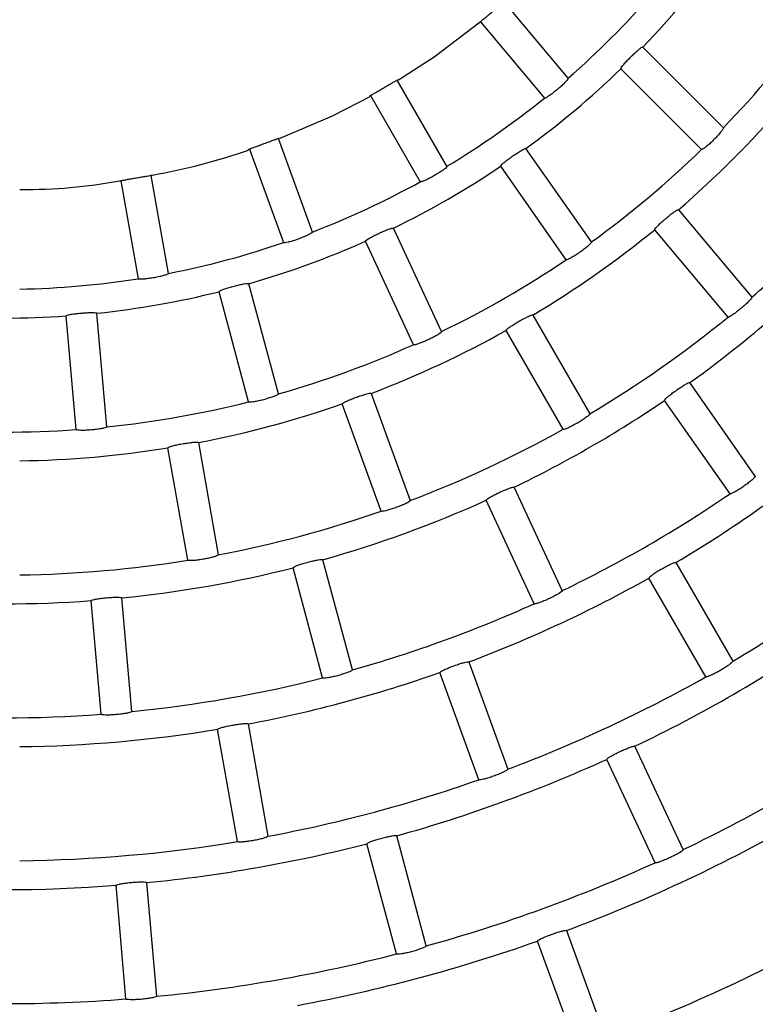
# Model space of a CAD drawing. Extents: x -4549 to -4538.9, y -9008.1 to -8993.1.
# Drawn here: x -4544.5 to -4544.4, y -9002 to -9001.9 of the extents above; entities that cross this region are included whole.
import ezdxf

# ---------------------------------------------------------------- set-up
doc = ezdxf.new("R2010")
doc.units = 0
doc.header["$MEASUREMENT"] = 0
doc.layers.add('DETAIL', color=5, linetype='CONTINUOUS')

msp = doc.modelspace()

# ---------------------------------------------------------------- linework, layer by layer
at = {"layer": 'DETAIL'}
for p, q in [((-4544.430894945538, -9001.916018530346), (-4544.435866092122, -9001.910094067074)), ((-4544.43770459739, -9001.91163675449), (-4544.432733450806, -9001.917561217762)), ((-4544.41882434932, -9001.919859036423), (-4544.425090168393, -9001.91359321735)), ((-4544.420521412766, -9001.92155609987), (-4544.426787231839, -9001.915290280796)), ((-4544.440301631367, -9001.922860487915), (-4544.444168542302, -9001.916162833191)), ((-4544.446246956265, -9001.917362853505), (-4544.442380104935, -9001.924060508229)), ((-4544.450753544247, -9001.927965089299), (-4544.453398619568, -9001.92069773338)), ((-4544.455653880513, -9001.921518548943), (-4544.453008805192, -9001.928785964466)), ((-4544.429081355011, -9001.928738697983), (-4544.434163902676, -9001.921480044342)), ((-4544.43104729501, -9001.930115267254), (-4544.436129842675, -9001.922856613613)), ((-4544.461933051026, -9001.931177183606), (-4544.463276003277, -9001.923560902096)), ((-4544.465639506257, -9001.923977657772), (-4544.464296554005, -9001.931593939282)), ((-4544.422318969643, -9001.926238938786), (-4544.416623328602, -9001.933026775338)), ((-4544.440724407113, -9001.935702368237), (-4544.444469307339, -9001.927671417214)), ((-4544.41846183387, -9001.934569462754), (-4544.424157474911, -9001.927781626202)), ((-4544.442899559414, -9001.936716660477), (-4544.446644459641, -9001.928685709454)), ((-4544.453399871266, -9001.940538450695), (-4544.455693279183, -9001.931979223706)), ((-4544.455718074715, -9001.941159650303), (-4544.458011542237, -9001.932600363709)), ((-4544.469113384163, -9001.943309172608), (-4544.469885681546, -9001.934481724717)), ((-4544.466722522652, -9001.94310001991), (-4544.467494820035, -9001.934272512413)), ((-4544.433630739129, -9001.934414848305), (-4544.429200266278, -9001.942088588692)), ((-4544.431278739846, -9001.943288609005), (-4544.435709212697, -9001.935614868618)), ((-4544.416346763051, -9001.94692556522), (-4544.421429072297, -9001.939667328812)), ((-4544.446190331852, -9001.940502270676), (-4544.443159733689, -9001.948828801133)), ((-4544.445414994633, -9001.9496496763), (-4544.448445592797, -9001.941323145844)), ((-4544.418312703049, -9001.948302134491), (-4544.423395012295, -9001.941043898083)), ((-4544.459616218483, -9001.94431631229), (-4544.458077584183, -9001.953042551495)), ((-4544.460441087163, -9001.953459307171), (-4544.461979781067, -9001.944733067967)), ((-4544.431341443932, -9001.955824300267), (-4544.43508610574, -9001.947793766476)), ((-4544.433516596234, -9001.956838592507), (-4544.437261258042, -9001.948808058716)), ((-4544.447653566277, -9001.961984023072), (-4544.449946854985, -9001.953425213314)), ((-4544.422529731667, -9001.95364229343), (-4544.418099497235, -9001.961315795399)), ((-4544.449971769726, -9001.962605163075), (-4544.452265058434, -9001.954046412922)), ((-4544.420177911198, -9001.962515756108), (-4544.424608205235, -9001.954842313744)), ((-4544.467178319371, -9001.96542672775), (-4544.467950616753, -9001.956599756695)), ((-4544.46478745786, -9001.96521757505), (-4544.465559755242, -9001.956390603997)), ((-4544.438596819317, -9001.961365326859), (-4544.435566340363, -9001.969691499688)), ((-4544.437821601307, -9001.970512374855), (-4544.440852080262, -9001.962186142422)), ((-4544.456585858738, -9001.975323661782), (-4544.458124433434, -9001.9665977206)), ((-4544.455760930455, -9001.966180964924), (-4544.454222296155, -9001.974906906105)), ((-4544.421958778775, -9001.97594551704), (-4544.425703321373, -9001.967915221669)), ((-4544.424133871472, -9001.97695980928), (-4544.427878473675, -9001.968929454304)), ((-4544.441907440102, -9001.983428820588), (-4544.444200669205, -9001.974870249249)), ((-4544.444225643551, -9001.98404996059), (-4544.446518872654, -9001.975491448857)), ((-4544.465243373787, -9001.987543567635), (-4544.466015611565, -9001.978716835)), ((-4544.462852512276, -9001.987334414936), (-4544.463624750054, -9001.978507682301)), ((-4544.431003545201, -9001.982227667786), (-4544.427973125851, -9001.990553721405)), ((-4544.430228386796, -9001.991374536969), (-4544.433258806145, -9001.98304848335))]:
    msp.add_line(p, q, dxfattribs=at)
at = {"layer": 'DETAIL', "flags": 128}
for points in [[(-4544.43773386327, -9001.911660298325), (-4544.441301380074, -9001.91437701843), (-4544.444056783593, -9001.91615639589)], [(-4544.437782560265, -9001.911699458577), (-4544.437772844708, -9001.911691590763), (-4544.437763069546, -9001.911683782555), (-4544.437753353989, -9001.911675974347), (-4544.437743578827, -9001.911668106533), (-4544.43773386327, -9001.911660298325), (-4544.437724088109, -9001.911652430512), (-4544.437714372551, -9001.911644622303), (-4544.43770459739, -9001.91163675449)], [(-4544.446308468258, -9001.917456373192), (-4544.449227128899, -9001.918952986218), (-4544.453287456906, -9001.920710727192)], [(-4544.463276003277, -9001.923560902096), (-4544.46326372472, -9001.923558458306), (-4544.463251446164, -9001.92355607412), (-4544.463239167607, -9001.92355363033), (-4544.463226948655, -9001.923551186539), (-4544.463214670098, -9001.923548742749), (-4544.463202391541, -9001.923546358563), (-4544.463190112984, -9001.923543914772), (-4544.463177894032, -9001.923541470982)], [(-4544.473500464833, -9001.924665435768), (-4544.473487947857, -9001.924665137745), (-4544.473475490487, -9001.924664899327), (-4544.473462973511, -9001.924664660908), (-4544.473450456536, -9001.924664362885), (-4544.47343793956, -9001.924664124466), (-4544.47342548219, -9001.924663826443), (-4544.473412965214, -9001.924663588024), (-4544.473400448239, -9001.924663290001)]]:
    msp.add_lwpolyline(points, dxfattribs=at)
at = {"layer": 'DETAIL'}
for centre, radius, start, end in [((-4544.474700462258, -9001.865679976727), 0.06897000000000003, 315.9969320874634, 324.0030679474969), ((-4544.474700462258, -9001.865679976727), 0.06673, 311.0304007463848, 318.9695992536152), ((-4544.474700462258, -9001.865679976727), 0.07783000000000063, 315.8834338779978, 324.1165660582061), ((-4544.474700462258, -9001.865679976727), 0.06897, 305.9969320946627, 314.0030679500196), ((-4544.474700462258, -9001.865679976727), 0.05899763480521565, 301.1654649662638, 301.262602153142), ((-4544.474700462258, -9001.865679976727), 0.05899763480521571, 298.7373977970463, 298.8345350188495), ((-4544.474700462258, -9001.865679976727), 0.06672999999999989, 301.0304007354295, 308.9695992398521), ((-4544.474700462258, -9001.865679976727), 0.08007000000000032, 310.8587174872965, 319.1412825127035), ((-4544.474700462258, -9001.865679976727), 0.05899763480521575, 291.1654649659165, 291.2626021817794), ((-4544.474700462258, -9001.865679976727), 0.05899763480521569, 288.7373978161312, 288.8345350299106), ((-4544.474700462258, -9001.865679976727), 0.0778300000000005, 305.8834338995736, 314.1165660857272), ((-4544.471742641625, -9001.875434123012), 0.04886380900126532, 280.0948326730392, 289.1283695606739), ((-4544.474700462258, -9001.865679976727), 0.0689699999999999, 295.9969320719542, 304.0030679085847), ((-4544.474700462258, -9001.865679976727), 0.08893000000000044, 310.7731589374934, 319.2268410625066), ((-4544.473197720089, -9001.882898030506), 0.04176641696239533, 269.6875510645291, 280.2880432178206), ((-4544.474700462258, -9001.865679976727), 0.05899763480521557, 278.7373978468981, 278.834535009294), ((-4544.474700462258, -9001.865679976727), 0.06672999999999984, 291.0304007730286, 298.9695992136894), ((-4544.474700462258, -9001.865679976727), 0.08007000000000032, 300.8587174690399, 309.1412824805285), ((-4544.474700462258, -9001.865679976727), 0.06672999999999996, 281.0304007299504, 288.9695992604321), ((-4544.474700462258, -9001.865679976727), 0.06896999999999996, 285.9969320683177, 294.0030679292767), ((-4544.474700462258, -9001.865679976727), 0.07783000000000043, 295.8834338863811, 304.1165660969134), ((-4544.474700462258, -9001.865679976727), 0.09117000000000047, 305.7541616708979, 314.245838287803), ((-4544.474700462258, -9001.865679976727), 0.06673000000000003, 271.0304007190596, 278.9695992280409), ((-4544.474700462258, -9001.865679976727), 0.06896999999999978, 275.9969320584636, 284.0030679217993), ((-4544.474700462258, -9001.865679976727), 0.06896999999999998, 265.9969320869837, 274.0030679130162), ((-4544.474700462258, -9001.865679976727), 0.08893000000000047, 300.7731588819817, 309.2268410616134), ((-4544.474700462258, -9001.865679976727), 0.08007000000000035, 290.8587174884638, 299.1412825099079), ((-4544.474700462258, -9001.865679976727), 0.07783000000000041, 285.8834338715395, 294.1165660952189), ((-4544.474700462258, -9001.865679976727), 0.07783000000000051, 275.8834338674459, 284.1165660800313), ((-4544.474700462258, -9001.865679976727), 0.08007000000000039, 280.8587175171788, 289.1412824882835), ((-4544.474700462258, -9001.865679976727), 0.0911700000000004, 295.7541616732246, 304.2458382806944), ((-4544.474700462258, -9001.865679976727), 0.07783000000000037, 265.8834338809438, 274.1165661190562), ((-4544.474700462258, -9001.865679976727), 0.08893000000000038, 290.7731589339944, 299.22684107904), ((-4544.474700462258, -9001.865679976727), 0.08007000000000042, 270.8587174936532, 279.1412825067962), ((-4544.474700462258, -9001.865679976727), 0.1022700000000006, 300.6723038112985, 309.3276961804125), ((-4544.474700462258, -9001.865679976727), 0.1000300000000004, 295.6873596437543, 304.3126403716092), ((-4544.474700462258, -9001.865679976727), 0.09117000000000056, 285.7541617071479, 294.2458383091877), ((-4544.474700462258, -9001.865679976727), 0.0889300000000003, 280.7731589134433, 289.226841111081), ((-4544.474700462258, -9001.865679976727), 0.1111300000000002, 300.6187012706821, 309.3812987317897), ((-4544.474700462258, -9001.865679976727), 0.08893000000000048, 270.7731589092766, 279.2268411000151), ((-4544.474700462258, -9001.865679976727), 0.09117000000000046, 275.7541617035632, 284.2458383094822), ((-4544.474700462258, -9001.865679976727), 0.1022700000000005, 290.672303817524, 299.3276961647443), ((-4544.474700462258, -9001.865679976727), 0.09117000000000035, 265.7541616818926, 274.2458383181075), ((-4544.474700462258, -9001.865679976727), 0.1000300000000005, 285.6873596675412, 294.3126403736937), ((-4544.474700462258, -9001.865679976727), 0.1133700000000003, 295.6064763426361, 304.393523718704), ((-4544.474700462258, -9001.865679976727), 0.1000300000000004, 275.6873596608917, 284.3126403656045), ((-4544.474700462258, -9001.865679976727), 0.1022700000000004, 280.6723038449054, 289.327696145836), ((-4544.474700462258, -9001.865679976727), 0.1111300000000005, 290.6187012646474, 299.3812987251436), ((-4544.474700462258, -9001.865679976727), 0.1000300000000003, 265.6873596393439, 274.3126403606561), ((-4544.474700462258, -9001.865679976727), 0.1022700000000005, 270.6723038103326, 279.3276961759662), ((-4544.474700462258, -9001.865679976727), 0.1222300000000006, 295.5625136241019, 304.4374863882863), ((-4544.474700462258, -9001.865679976727), 0.1133700000000005, 285.6064763170226, 294.3935236872366), ((-4544.474700462258, -9001.865679976727), 0.1111300000000004, 280.618701257346, 289.381298720714), ((-4544.474700462258, -9001.865679976727), 0.1244700000000005, 290.5523901633839, 299.4476098900184), ((-4544.474700462258, -9001.865679976727), 0.1111300000000005, 270.6187012540854, 279.381298738393), ((-4544.474700462258, -9001.865679976727), 0.1133700000000003, 275.6064763014456, 284.3935236799299), ((-4544.474700462258, -9001.865679976727), 0.1222300000000003, 285.5625136168911, 294.4374863898769), ((-4544.474700462258, -9001.865679976727), 0.1133700000000005, 265.6064763203258, 274.3935236796743), ((-4544.474700462258, -9001.865679976727), 0.1333300000000002, 290.5156818647214, 299.4843181434184), ((-4544.474700462258, -9001.865679976727), 0.1244700000000003, 280.5523901227294, 289.4476098985099), ((-4544.474700462258, -9001.865679976727), 0.1222300000000004, 275.5625136221156, 284.4374863839354), ((-4544.474700462258, -9001.865679976727), 0.1222300000000004, 265.5625135932629, 274.4374864067371)]:
    msp.add_arc(centre, radius, start, end, dxfattribs=at)
for points, knots in [([(-4544.43770459739, -9001.91163675449), (-4544.437695779109, -9001.911626656947), (-4544.43767813842, -9001.911606457135), (-4544.43752137201, -9001.911471753328), (-4544.43728841824, -9001.911275616094), (-4544.436996852465, -9001.911031454254), (-4544.436682738035, -9001.910768058915), (-4544.4363810942, -9001.91051439897), (-4544.436125171744, -9001.910299765086), (-4544.435944109607, -9001.910150193065), (-4544.435873999802, -9001.910095896417), (-4544.435867619266, -9001.91009442036), (-4544.435866092122, -9001.910094067074)], [0, 0, 0, 0, 0.1073083476909547, 0.2146669191822849, 0.3220212400894424, 0.4293899237436798, 0.5367579050208324, 0.6441319939171247, 0.751495565208882, 0.8588658141396682, 0.9662203494308762, 1, 1, 1, 1]), ([(-4544.426787231839, -9001.915290280796), (-4544.426787697446, -9001.915270971125), (-4544.426788628943, -9001.915232340145), (-4544.426665810921, -9001.915060715735), (-4544.426466832589, -9001.914826274267), (-4544.426206837855, -9001.914547008242), (-4544.42591863018, -9001.914256330727), (-4544.425633962311, -9001.913986020727), (-4544.425383648595, -9001.913766290356), (-4544.425195757613, -9001.913623266635), (-4544.425111449789, -9001.91358210963), (-4544.425094299974, -9001.913591060893), (-4544.425090168393, -9001.91359321735)], [0, 0, 0, 0, 0.1079635482204157, 0.2159921683466947, 0.3236930677766413, 0.4309232617797499, 0.5377760606901143, 0.6444897472335802, 0.7512841770228149, 0.8583613357428547, 0.9658776707079668, 1, 1, 1, 1]), ([(-4544.446246956265, -9001.917362853505), (-4544.446236540227, -9001.91735442856), (-4544.446215702536, -9001.917337574127), (-4544.44603782441, -9001.917232151405), (-4544.445774385719, -9001.917079478257), (-4544.445444852114, -9001.916889652362), (-4544.445089818752, -9001.916684727557), (-4544.444748667457, -9001.916487392386), (-4544.444459362366, -9001.916320354723), (-4544.444255160082, -9001.916204562767), (-4544.444176487172, -9001.916163217118), (-4544.444170076556, -9001.916162907333), (-4544.444168542302, -9001.916162833191)], [0, 0, 0, 0, 0.10730737815742, 0.2146726029245091, 0.3220212874296842, 0.4293819773993826, 0.5367616883946495, 0.6441242371266741, 0.7514980385059284, 0.858862979574137, 0.9662216447411249, 1, 1, 1, 1]), ([(-4544.430894945538, -9001.916018530346), (-4544.430895880683, -9001.916038225898), (-4544.430897751488, -9001.916077627871), (-4544.431031075871, -9001.91624353025), (-4544.431245590967, -9001.91646586219), (-4544.431526018209, -9001.916725937219), (-4544.431837874075, -9001.916990641706), (-4544.432146713582, -9001.917231204454), (-4544.43241901537, -9001.91742226708), (-4544.432623131109, -9001.917542998779), (-4544.432712995056, -9001.917574294277), (-4544.43272948912, -9001.917563750305), (-4544.432733450806, -9001.917561217762)], [0, 0, 0, 0, 0.1081290893092636, 0.2163178584083049, 0.3243212311861953, 0.4316741573407687, 0.5383157313007897, 0.6445719165523837, 0.7510272967293572, 0.8581180954137817, 0.9659215808636572, 1, 1, 1, 1]), ([(-4544.41882434932, -9001.919859036423), (-4544.418823585826, -9001.919878713883), (-4544.41882205838, -9001.919918080544), (-4544.418940804149, -9001.920094618596), (-4544.4191354406, -9001.9203343514), (-4544.419392422813, -9001.920617547185), (-4544.419679980709, -9001.920908507489), (-4544.419966599497, -9001.92117529617), (-4544.420220878408, -9001.921389766054), (-4544.42041331832, -9001.921528212935), (-4544.420499976196, -9001.921567314783), (-4544.420517261442, -9001.921558271708), (-4544.420521412766, -9001.92155609987)], [0, 0, 0, 0, 0.1081207335831584, 0.2163059823902821, 0.3242772024537326, 0.4316272327671589, 0.5382820292714402, 0.644583791812821, 0.7510584810760661, 0.8581498968005401, 0.9659324624972898, 1, 1, 1, 1]), ([(-4544.455653880513, -9001.921518548943), (-4544.455642139333, -9001.921512094179), (-4544.455618650725, -9001.921499181217), (-4544.455425236234, -9001.921426092278), (-4544.455139225786, -9001.921321600126), (-4544.454781773677, -9001.921191775737), (-4544.454396543268, -9001.921051677613), (-4544.454026332502, -9001.920916564597), (-4544.453712436517, -9001.920802382754), (-4544.453491169115, -9001.92072370208), (-4544.453406654525, -9001.92069676008), (-4544.453400171281, -9001.920697545416), (-4544.453398619568, -9001.92069773338)], [0, 0, 0, 0, 0.1073090122829827, 0.2146751207553166, 0.3220278471974078, 0.4293928890619897, 0.5367680226643973, 0.6441229909105339, 0.7514934210521186, 0.8588640003441105, 0.9662202228829484, 1, 1, 1, 1]), ([(-4544.436129842675, -9001.922856613613), (-4544.436126944331, -9001.92283751998), (-4544.436121146035, -9001.922799322114), (-4544.435970478698, -9001.922651628387), (-4544.435733725253, -9001.922455332671), (-4544.43542922849, -9001.922225460132), (-4544.435094949333, -9001.921989195695), (-4544.434767643068, -9001.921772433812), (-4544.43448299932, -9001.921599487134), (-4544.434273161702, -9001.921491314106), (-4544.434182927163, -9001.921465427633), (-4544.434167596025, -9001.921477206704), (-4544.434163902676, -9001.921480044342)], [0, 0, 0, 0, 0.107963724210838, 0.2159873703508701, 0.3237002889249191, 0.4309085114207935, 0.5377783011875956, 0.6444951040392866, 0.7512845138235457, 0.8583575358206375, 0.9658776148915956, 1, 1, 1, 1]), ([(-4544.440301631367, -9001.922860487915), (-4544.440305973554, -9001.922879756297), (-4544.440314660124, -9001.922918302811), (-4544.440474829183, -9001.92305841556), (-4544.44072460336, -9001.923240202525), (-4544.441046018112, -9001.923447518235), (-4544.44139900858, -9001.923654195196), (-4544.441744975374, -9001.923837379283), (-4544.442046310208, -9001.92397823572), (-4544.442268362917, -9001.924061681224), (-4544.44236223793, -9001.924076947733), (-4544.442376644567, -9001.924063692128), (-4544.442380104935, -9001.924060508229)], [0, 0, 0, 0, 0.1081327290511039, 0.2163201819170231, 0.3243152953041312, 0.4316797610861239, 0.5383121248814878, 0.6445681036560296, 0.7510228106488032, 0.8581207223190465, 0.9659216385058724, 1, 1, 1, 1]), ([(-4544.465639506257, -9001.923977657772), (-4544.46562681435, -9001.923973320598), (-4544.465601424543, -9001.9239646442), (-4544.465398310223, -9001.923926329451), (-4544.465098470647, -9001.92387304244), (-4544.464723934882, -9001.923807297537), (-4544.464320213095, -9001.92373622725), (-4544.463932131114, -9001.923667471903), (-4544.463603139488, -9001.923609479525), (-4544.463371669495, -9001.923570451336), (-4544.463283598199, -9001.923558495482), (-4544.463277469955, -9001.923560437348), (-4544.463276003277, -9001.923560902096)], [0, 0, 0, 0, 0.1073091505329237, 0.2146689792065822, 0.3220278424441291, 0.4293816215469469, 0.5367488310076513, 0.6441296463188311, 0.7514985537232005, 0.8588627511983847, 0.96622151980968, 1, 1, 1, 1]), ([(-4544.424157474911, -9001.927781626202), (-4544.424156293374, -9001.927762299065), (-4544.424153929606, -9001.92772363347), (-4544.424016845832, -9001.927562999119), (-4544.423798481411, -9001.927346398688), (-4544.423515320929, -9001.92709056214), (-4544.423202924923, -9001.926826054138), (-4544.422895620459, -9001.926581852827), (-4544.422626913367, -9001.926385130326), (-4544.422426936962, -9001.926259452293), (-4544.422339276289, -9001.926225965235), (-4544.422322910591, -9001.926236420986), (-4544.422318969643, -9001.926238938786)], [0, 0, 0, 0, 0.1079796226891755, 0.2160224742914848, 0.3237378104094881, 0.430972571916721, 0.5378142439897898, 0.6445160036811317, 0.7512818664413278, 0.8583575268184337, 0.9658917318196945, 1, 1, 1, 1]), ([(-4544.446644459641, -9001.928685709454), (-4544.446638282535, -9001.928667386925), (-4544.446625925015, -9001.928630732053), (-4544.44645185738, -9001.92851152073), (-4544.44618466439, -9001.928359260244), (-4544.445844848423, -9001.92818580146), (-4544.445474613735, -9001.92801121123), (-4544.445114676467, -9001.927854523554), (-4544.444804272908, -9001.927733665229), (-4544.44457888222, -9001.927663491319), (-4544.444485582242, -9001.927653675308), (-4544.444472466997, -9001.927667972748), (-4544.444469307339, -9001.927671417214)], [0, 0, 0, 0, 0.1079664283447997, 0.2159906631970847, 0.3236987869424678, 0.430915839551517, 0.5377728209765449, 0.6444890748398601, 0.7512889405534945, 0.8583572907997629, 0.9658761614671822, 1, 1, 1, 1]), ([(-4544.450753544247, -9001.927965089299), (-4544.450761144522, -9001.927983300113), (-4544.450776349414, -9001.928019732142), (-4544.450958467754, -9001.928129939346), (-4544.451236017522, -9001.928265593606), (-4544.451588514588, -9001.92841402194), (-4544.451972072088, -9001.928556147272), (-4544.452344584261, -9001.92867646338), (-4544.452665784161, -9001.928762967906), (-4544.452898901144, -9001.92880647248), (-4544.452994026244, -9001.928805295549), (-4544.453005942895, -9001.928789708394), (-4544.453008805192, -9001.928785964466)], [0, 0, 0, 0, 0.1081305308109106, 0.2163228333998363, 0.3243222865362715, 0.4316853727241623, 0.5383137657921488, 0.6445722425590728, 0.7510266709767159, 0.8581169726723, 0.9659206843686302, 1, 1, 1, 1]), ([(-4544.429081355011, -9001.928738697983), (-4544.429084009622, -9001.928758210513), (-4544.429089320439, -9001.928797247312), (-4544.429236902026, -9001.92895051009), (-4544.429470217209, -9001.929152799969), (-4544.429772437289, -9001.929387113702), (-4544.430106186931, -9001.9296236536), (-4544.430434774325, -9001.92983658564), (-4544.430722448886, -9001.930003745529), (-4544.430936070527, -9001.930106479429), (-4544.431028085375, -9001.9301302211), (-4544.431043574759, -9001.930118163304), (-4544.43104729501, -9001.930115267254)], [0, 0, 0, 0, 0.1081201967746026, 0.2163054521553351, 0.3242764966771957, 0.4316315776018265, 0.5382767551880111, 0.6445712738028065, 0.7510626730377572, 0.8581510386821061, 0.9659306207945024, 1, 1, 1, 1]), ([(-4544.461933051026, -9001.931177183606), (-4544.461943714326, -9001.9311937977), (-4544.461965046176, -9001.931227034062), (-4544.462163433042, -9001.931303967456), (-4544.462460350277, -9001.9313893324), (-4544.462833278308, -9001.931474251205), (-4544.463235698271, -9001.931547684359), (-4544.463623471364, -9001.931601506596), (-4544.463954813337, -9001.931630835126), (-4544.464191964712, -9001.931633226466), (-4544.464285466784, -9001.931615604042), (-4544.464294406679, -9001.931598135221), (-4544.464296554005, -9001.931593939282)], [0, 0, 0, 0, 0.1081306305720806, 0.2163144802040958, 0.3243139138732731, 0.4316700599734225, 0.5383157409709237, 0.6445762829320657, 0.7510275599327053, 0.8581212923901194, 0.965921319922364, 1, 1, 1, 1]), ([(-4544.458011542237, -9001.932600363709), (-4544.458002277252, -9001.932583416105), (-4544.457983741902, -9001.93254951105), (-4544.457791620944, -9001.932462232357), (-4544.457502037098, -9001.932358754742), (-4544.457137294312, -9001.932246835438), (-4544.456742336873, -9001.932139260874), (-4544.456360628991, -9001.932047476139), (-4544.456034017267, -9001.931982360496), (-4544.455799760003, -9001.93195242385), (-4544.455706200076, -9001.931958928155), (-4544.45569578769, -9001.931975283458), (-4544.455693279183, -9001.931979223706)], [0, 0, 0, 0, 0.1079640495646938, 0.2159908174375537, 0.3236976581808073, 0.4309081463657145, 0.5377724528892538, 0.6444965974604382, 0.751280477372515, 0.8583602459765997, 0.965876759704784, 1, 1, 1, 1]), ([(-4544.416623328602, -9001.933026775338), (-4544.416624297848, -9001.933046420894), (-4544.416626236898, -9001.933085723345), (-4544.416760112107, -9001.933250931403), (-4544.416975084791, -9001.933472510982), (-4544.417255948943, -9001.93373197122), (-4544.417567823945, -9001.933996713911), (-4544.417876507516, -9001.934237708763), (-4544.418148302703, -9001.934429559684), (-4544.418351909759, -9001.934550893146), (-4544.418441349974, -9001.934582562191), (-4544.418457866883, -9001.93457199964), (-4544.41846183387, -9001.934569462754)], [0, 0, 0, 0, 0.1081140205672697, 0.2162904322065104, 0.3242464700468441, 0.4315908372134065, 0.5382574427526123, 0.6445779728316563, 0.7510811693204507, 0.8581714811974902, 0.9659359968398294, 1, 1, 1, 1]), ([(-4544.469885681546, -9001.934481724717), (-4544.469873611421, -9001.93446663342), (-4544.469849464053, -9001.934436441921), (-4544.469645074057, -9001.934383893082), (-4544.469341979665, -9001.934332267378), (-4544.468963328967, -9001.934285362344), (-4544.46855569596, -9001.93424795313), (-4544.468163849955, -9001.934223925902), (-4544.467830897162, -9001.934216382564), (-4544.467594989579, -9001.934227712865), (-4544.467504005313, -9001.934250317221), (-4544.4674966033, -9001.934268203353), (-4544.467494820035, -9001.934272512413)], [0, 0, 0, 0, 0.1079658843518991, 0.2159954559650977, 0.3236908079477056, 0.4309078671284561, 0.5377767092299843, 0.6444945029103881, 0.7512811361644548, 0.8583625334676246, 0.9658772290713258, 1, 1, 1, 1]), ([(-4544.435709212697, -9001.935614868618), (-4544.435704669677, -9001.935596063217), (-4544.43569558087, -9001.935558440955), (-4544.435532752049, -9001.935423943452), (-4544.435280022943, -9001.935248652477), (-4544.434956811377, -9001.935045770462), (-4544.434603183346, -9001.934839597414), (-4544.434258154361, -9001.93465243025), (-4544.433959338958, -9001.934505421541), (-4544.433740664484, -9001.934416266002), (-4544.433648427002, -9001.934398621537), (-4544.433634171723, -9001.93441169926), (-4544.433630739129, -9001.934414848305)], [0, 0, 0, 0, 0.1079789985975657, 0.2160237825373053, 0.3237402561845792, 0.4309704510828095, 0.5378145668543236, 0.644521315634793, 0.7512841307199735, 0.8583568320358663, 0.9658930857855552, 1, 1, 1, 1]), ([(-4544.440724407113, -9001.935702368237), (-4544.440730416407, -9001.935721126398), (-4544.44074243864, -9001.935758654097), (-4544.440914443858, -9001.935883893979), (-4544.44117928039, -9001.936042712614), (-4544.441517640799, -9001.936220931137), (-4544.441887403877, -9001.936395927805), (-4544.442247983835, -9001.936548580466), (-4544.44256029564, -9001.936663176304), (-4544.442788479216, -9001.936727415145), (-4544.442883192034, -9001.936734611509), (-4544.442896389626, -9001.936720136964), (-4544.442899559414, -9001.936716660477)], [0, 0, 0, 0, 0.108120518297195, 0.2163066312341232, 0.3242799059356971, 0.4316309699260937, 0.5382904835067368, 0.6445831196724358, 0.7510659252988835, 0.8581523664504653, 0.9659311338413206, 1, 1, 1, 1]), ([(-4544.423395012295, -9001.941043898083), (-4544.423392141844, -9001.941024733484), (-4544.423386399257, -9001.94098639303), (-4544.423236031668, -9001.94083797969), (-4544.422999841107, -9001.940640904753), (-4544.422695561631, -9001.940410499368), (-4544.422361325227, -9001.940174213965), (-4544.422033833835, -9001.939957944029), (-4544.421748809741, -9001.939785672745), (-4544.421538509953, -9001.939678242232), (-4544.421448105314, -9001.939652610792), (-4544.421432765002, -9001.939664473284), (-4544.421429072297, -9001.939667328812)], [0, 0, 0, 0, 0.1079910621293681, 0.2160455122969289, 0.323770923088617, 0.4310068381035594, 0.5378528151199411, 0.6445203349815357, 0.751283260620408, 0.8583530138870638, 0.965902877006348, 1, 1, 1, 1]), ([(-4544.453399871266, -9001.940538450695), (-4544.453409043957, -9001.94055589563), (-4544.453427394222, -9001.940590794788), (-4544.453618461265, -9001.940684233634), (-4544.453906924257, -9001.940794625021), (-4544.454271048895, -9001.940911367219), (-4544.454665590934, -9001.94101947004), (-4544.455047196081, -9001.94110728374), (-4544.455374672412, -9001.941165897539), (-4544.455610501223, -9001.941189445452), (-4544.455705160033, -9001.941180156964), (-4544.455715573702, -9001.941163621554), (-4544.455718074715, -9001.941159650303)], [0, 0, 0, 0, 0.1081213851194419, 0.2163003585982629, 0.3242857887318352, 0.4316218165406538, 0.5382754384385072, 0.644587115412699, 0.7510629592164247, 0.8581491005560542, 0.9659321846749408, 1, 1, 1, 1]), ([(-4544.448445592797, -9001.941323145844), (-4544.448437863647, -9001.94130541934), (-4544.448422400649, -9001.941269955554), (-4544.448238708952, -9001.941165756307), (-4544.447959385667, -9001.94103700586), (-4544.447605809498, -9001.940893390662), (-4544.447221800295, -9001.940751650965), (-4544.446849496498, -9001.940627379136), (-4544.44652973397, -9001.940534359666), (-4544.446298849492, -9001.940484629953), (-4544.446205027467, -9001.940483263277), (-4544.446193183795, -9001.940498581956), (-4544.446190331852, -9001.940502270676)], [0, 0, 0, 0, 0.1079785453245265, 0.2160227145742527, 0.3237382533376978, 0.4309753229819777, 0.5378277565365146, 0.6445115147150138, 0.7512823282277892, 0.8583558017995349, 0.9658922464363331, 1, 1, 1, 1]), ([(-4544.429200266278, -9001.942088588692), (-4544.42920466046, -9001.942107784795), (-4544.429213450951, -9001.9421461863), (-4544.429373901001, -9001.942285585284), (-4544.429624126094, -9001.942466474791), (-4544.42994576167, -9001.942673209276), (-4544.430298892068, -9001.94287976677), (-4544.430644725855, -9001.943063582054), (-4544.430945756775, -9001.943205242087), (-4544.431167283004, -9001.943289481082), (-4544.431260969485, -9001.943305069186), (-4544.431275298482, -9001.943291796644), (-4544.431278739846, -9001.943288609005)], [0, 0, 0, 0, 0.1081160262832687, 0.2162844472759609, 0.3242442842540306, 0.4315816240937687, 0.5382450787734938, 0.6445846206857688, 0.7510835335705649, 0.8581741858936887, 0.9659379940418296, 1, 1, 1, 1]), ([(-4544.466722522652, -9001.94310001991), (-4544.466734596975, -9001.94311559715), (-4544.466758752114, -9001.943146760012), (-4544.466963145533, -9001.943205627029), (-4544.467266338829, -9001.943264198817), (-4544.467645227624, -9001.943315993447), (-4544.468052545077, -9001.943353931585), (-4544.46844359068, -9001.943374076764), (-4544.468776245531, -9001.9433749617), (-4544.469012654992, -9001.943357185864), (-4544.469104180944, -9001.943331692863), (-4544.469111601821, -9001.943313533995), (-4544.469113384163, -9001.943309172608)], [0, 0, 0, 0, 0.1081227728098993, 0.2163037006441548, 0.3242734181799765, 0.4316266684516449, 0.5382781213397372, 0.6445804798764407, 0.75105707927362, 0.8581497836835156, 0.9659304940238388, 1, 1, 1, 1]), ([(-4544.461979781067, -9001.944733067967), (-4544.461969091103, -9001.944716939779), (-4544.461947705007, -9001.944684674101), (-4544.461748708085, -9001.944614065533), (-4544.461451256286, -9001.944535681545), (-4544.461078136655, -9001.944455681702), (-4544.46067533241, -9001.944382812513), (-4544.460287092467, -9001.94432500418), (-4544.459955995452, -9001.944288998677), (-4544.459720088314, -9001.944280094314), (-4544.459627305137, -9001.944294966526), (-4544.459618369997, -9001.94431216986), (-4544.459616218483, -9001.94431631229)], [0, 0, 0, 0, 0.1079782910363186, 0.2160188683865772, 0.3237432560088936, 0.4309653671618118, 0.5378170520981399, 0.6445182794754654, 0.7512863462360927, 0.8583523130308144, 0.9658923197807552, 1, 1, 1, 1]), ([(-4544.416346763051, -9001.94692556522), (-4544.416349473835, -9001.946945046488), (-4544.416354896734, -9001.946984018587), (-4544.416502691152, -9001.947136662215), (-4544.416736435807, -9001.947338337548), (-4544.417038894149, -9001.947572176423), (-4544.417372726953, -9001.947808653937), (-4544.417701139644, -9001.948022062934), (-4544.417988499426, -9001.948189745155), (-4544.418201717335, -9001.948293122323), (-4544.418293594369, -9001.948316984452), (-4544.418309002511, -9001.948305010297), (-4544.418312703049, -9001.948302134491)], [0, 0, 0, 0, 0.1081106565403051, 0.2162743901712027, 0.3242266829485985, 0.4315579057120399, 0.5382392134230807, 0.6445766404720372, 0.7510957201484619, 0.8581884743169117, 0.9659414435399082, 1, 1, 1, 1]), ([(-4544.437261258042, -9001.948808058716), (-4544.437255109452, -9001.948789703216), (-4544.437242808538, -9001.948752981065), (-4544.437069014581, -9001.948632826177), (-4544.43680208873, -9001.948479813269), (-4544.436462441266, -9001.948305703434), (-4544.436092266526, -9001.948131024834), (-4544.435732192796, -9001.947974927663), (-4544.435421589164, -9001.947854870865), (-4544.435195796614, -9001.94778546195), (-4544.435102392728, -9001.947776039686), (-4544.435089265722, -9001.947790327147), (-4544.43508610574, -9001.947793766476)], [0, 0, 0, 0, 0.1079883089793677, 0.2160422175612624, 0.3237794995525409, 0.4310197796510609, 0.5378576796360182, 0.644525182444698, 0.7512807205433664, 0.8583541663597551, 0.9659024894107427, 1, 1, 1, 1]), ([(-4544.443159733689, -9001.948828801133), (-4544.443167364358, -9001.948846945857), (-4544.443182630207, -9001.948883246028), (-4544.443364996258, -9001.948992649055), (-4544.443642773625, -9001.9491273683), (-4544.44399542363, -9001.949275099654), (-4544.444379035323, -9001.949417214853), (-4544.444751547061, -9001.949538112227), (-4544.445072595142, -9001.949625374527), (-4544.445305413507, -9001.949669891004), (-4544.445400310019, -9001.949668909157), (-4544.445412150817, -9001.949653400929), (-4544.445414994633, -9001.9496496763)], [0, 0, 0, 0, 0.1081149882386041, 0.2162938566792097, 0.3242522450530761, 0.4315818857945969, 0.538251939402976, 0.6445795868778563, 0.7510844858337252, 0.8581762734172811, 0.9659380468076342, 1, 1, 1, 1]), ([(-4544.458077584183, -9001.953042551495), (-4544.458088232217, -9001.953059106088), (-4544.458109534615, -9001.953092225114), (-4544.45830814949, -9001.953168260618), (-4544.458605097177, -9001.95325268845), (-4544.458978052712, -9001.953337001929), (-4544.459380534563, -9001.953410245196), (-4544.459768357063, -9001.953464687716), (-4544.46009966466, -9001.95349487567), (-4544.460336659109, -9001.953498217503), (-4544.460429986519, -9001.953480879727), (-4544.460438937398, -9001.95346348494), (-4544.460441087163, -9001.953459307171)], [0, 0, 0, 0, 0.1081143368061497, 0.2162929380485656, 0.3242495028481534, 0.4315899489049401, 0.5382587397445211, 0.6445820945850604, 0.7510823437793201, 0.8581740505350893, 0.9659371549974324, 1, 1, 1, 1]), ([(-4544.452265058434, -9001.954046412922), (-4544.452255809292, -9001.954029399512), (-4544.452237305769, -9001.953995363056), (-4544.452045304734, -9001.95390728332), (-4544.451755882442, -9001.953802911783), (-4544.45139117183, -9001.953690392835), (-4544.450996296813, -9001.953582634535), (-4544.450614592328, -9001.953491455004), (-4544.450287868322, -9001.953427146002), (-4544.450053416217, -9001.953398058116), (-4544.44995978824, -9001.953404927975), (-4544.449949364272, -9001.95342127759), (-4544.449946854985, -9001.953425213314)], [0, 0, 0, 0, 0.1079895862066876, 0.2160403357369627, 0.32377627185673, 0.431013898353272, 0.5378612065329295, 0.6445171848738559, 0.7512754709444736, 0.8583541614024142, 0.965902620507314, 1, 1, 1, 1]), ([(-4544.424608205235, -9001.954842313744), (-4544.424603693898, -9001.954823445554), (-4544.424594668641, -9001.95478569838), (-4544.424432078347, -9001.954650710384), (-4544.424179674355, -9001.954474670654), (-4544.423856556444, -9001.954271479257), (-4544.423503037848, -9001.954065190912), (-4544.42315790716, -9001.953878465783), (-4544.422858848811, -9001.953732015652), (-4544.422639874262, -9001.953643445579), (-4544.422547420632, -9001.953626077935), (-4544.422533162798, -9001.95363914811), (-4544.422529731667, -9001.95364229343)], [0, 0, 0, 0, 0.1079985948853243, 0.2160589736022769, 0.3238073103682081, 0.4310472869354148, 0.5378779597806267, 0.6445286987993677, 0.7512717394069051, 0.8583451807400113, 0.965910940820515, 1, 1, 1, 1]), ([(-4544.431341443932, -9001.955824300267), (-4544.431347465114, -9001.95584300066), (-4544.43135951104, -9001.955880412508), (-4544.431531686134, -9001.956005081905), (-4544.431796839018, -9001.956163117411), (-4544.432135351253, -9001.956340844548), (-4544.432505152879, -9001.956515840251), (-4544.432865676969, -9001.956668917872), (-4544.433177784298, -9001.956784155549), (-4544.433405657597, -9001.956848956557), (-4544.433500218171, -9001.956856450697), (-4544.433513424464, -9001.956842050919), (-4544.433516596234, -9001.956838592507)], [0, 0, 0, 0, 0.1081070957587498, 0.2162781511708499, 0.3242240679370593, 0.431559595773258, 0.5382436634398001, 0.6445882507869639, 0.7511042300701638, 0.8581869706267627, 0.9659406035908924, 1, 1, 1, 1]), ([(-4544.467950616753, -9001.956599756695), (-4544.467938546273, -9001.95658459943), (-4544.467914398516, -9001.95655427636), (-4544.467710004513, -9001.956500926326), (-4544.467406833958, -9001.956448397472), (-4544.46702813601, -9001.956400959325), (-4544.466620540661, -9001.956363367677), (-4544.466228784612, -9001.95633986011), (-4544.465895848502, -9001.956333263357), (-4544.465660007336, -9001.95634530442), (-4544.465568831838, -9001.956368306468), (-4544.465561516225, -9001.956386277974), (-4544.465559755242, -9001.956390603997)], [0, 0, 0, 0, 0.1079901595175779, 0.2160411292693415, 0.3237819539398476, 0.4310125109780903, 0.5378570721432211, 0.6445290579428509, 0.7512793258984294, 0.8583513147352471, 0.9659029367127898, 1, 1, 1, 1]), ([(-4544.440852080262, -9001.962186142422), (-4544.440844367153, -9001.96216835367), (-4544.440828936416, -9001.962132765748), (-4544.440645359055, -9001.962028067956), (-4544.440366205749, -9001.961898621063), (-4544.440012778485, -9001.961754460472), (-4544.439628776084, -9001.961612747873), (-4544.439256431439, -9001.961488821904), (-4544.438936488677, -9001.96139654588), (-4544.438705426899, -9001.961347375149), (-4544.438611521668, -9001.961346213397), (-4544.438599671317, -9001.961361619182), (-4544.438596819317, -9001.961365326859)], [0, 0, 0, 0, 0.1079973466698885, 0.2160579450659165, 0.3238023856556261, 0.4310436907601877, 0.5378728986493463, 0.6445362584767339, 0.7512768484680877, 0.8583486049626375, 0.9659090474369352, 1, 1, 1, 1]), ([(-4544.418099497235, -9001.961315795399), (-4544.418103874016, -9001.961334919582), (-4544.418112630228, -9001.961373179529), (-4544.418273353883, -9001.961512234995), (-4544.418523885283, -9001.961692499894), (-4544.418845618527, -9001.961898979578), (-4544.419198833813, -9001.962105423645), (-4544.419544566559, -9001.962289565061), (-4544.419845385861, -9001.962431730566), (-4544.420066601408, -9001.96251640951), (-4544.420160131554, -9001.96253223027), (-4544.42017446796, -9001.962518946524), (-4544.420177911198, -9001.962515756108)], [0, 0, 0, 0, 0.1081014233848159, 0.2162683132743963, 0.3242079165221614, 0.4315410368618173, 0.5382184082246744, 0.6445884164730578, 0.751115998367552, 0.8582007646588476, 0.9659434554433214, 1, 1, 1, 1]), ([(-4544.447653566277, -9001.961984023072), (-4544.447662755065, -9001.96200138533), (-4544.447681137916, -9001.962036119814), (-4544.447872314924, -9001.962129006903), (-4544.448160906783, -9001.962238594999), (-4544.448525086197, -9001.962354935047), (-4544.448919674289, -9001.962462942636), (-4544.44930127743, -9001.962551134426), (-4544.449628687336, -9001.962610469966), (-4544.449864362356, -9001.962634625528), (-4544.449958844007, -9001.96262569118), (-4544.449969266525, -9001.962609138558), (-4544.449971769726, -9001.962605163075)], [0, 0, 0, 0, 0.1081072599958283, 0.2162766006760278, 0.3242271477501063, 0.4315588043284682, 0.5382335840472072, 0.6445760152216999, 0.7511017339812178, 0.8581875314600791, 0.96594055857161, 1, 1, 1, 1]), ([(-4544.46478745786, -9001.96521757505), (-4544.46479953256, -9001.965233102606), (-4544.464823688226, -9001.965264165772), (-4544.465028068322, -9001.965322345792), (-4544.465331293709, -9001.96538023957), (-4544.465710158072, -9001.965431519828), (-4544.466117510893, -9001.965469363704), (-4544.466508642059, -9001.96549001073), (-4544.466841325076, -9001.96549147051), (-4544.467077709354, -9001.965474486793), (-4544.467169107226, -9001.965449146453), (-4544.46717653533, -9001.965431069399), (-4544.467178319371, -9001.96542672775)], [0, 0, 0, 0, 0.1081096446519681, 0.2162753665240987, 0.3242244702941811, 0.4315595346956099, 0.5382345756185432, 0.6445823037502739, 0.7510962346250479, 0.8581894054620353, 0.9659407018753468, 1, 1, 1, 1]), ([(-4544.458124433434, -9001.9665977206), (-4544.458113738626, -9001.966581536537), (-4544.45809234322, -9001.966549159652), (-4544.457893418224, -9001.96647795802), (-4544.457595993505, -9001.966398880812), (-4544.457222899518, -9001.966318367304), (-4544.456820152537, -9001.966245412237), (-4544.456431956725, -9001.966188080312), (-4544.456100881209, -9001.966152691257), (-4544.455864735498, -9001.966144423986), (-4544.455772032831, -9001.966159630427), (-4544.455763084081, -9001.966176826483), (-4544.455760930455, -9001.966180964924)], [0, 0, 0, 0, 0.1079988597851279, 0.2160561727581547, 0.3238109268257116, 0.4310462067722585, 0.5378780623609577, 0.6445289433738745, 0.7512689486706858, 0.8583490169466768, 0.9659099600803136, 1, 1, 1, 1]), ([(-4544.427878473675, -9001.968929454304), (-4544.427872341702, -9001.968911052147), (-4544.427860074123, -9001.968874236934), (-4544.427686391561, -9001.968753710964), (-4544.427419689259, -9001.968600182103), (-4544.427080161746, -9001.968425676638), (-4544.426710018407, -9001.968250952768), (-4544.426349893686, -9001.968095157179), (-4544.426039139087, -9001.967975585776), (-4544.42581318091, -9001.96790676395), (-4544.425719607859, -9001.967897380771), (-4544.425706480134, -9001.96791176143), (-4544.425703321373, -9001.967915221669)], [0, 0, 0, 0, 0.10800387729105, 0.2160717012263004, 0.3238227218513515, 0.4310678959177866, 0.5379067433188017, 0.6445401169508362, 0.7512707997568034, 0.8583404873903281, 0.9659142378304368, 1, 1, 1, 1]), ([(-4544.435566340363, -9001.969691499688), (-4544.435573986102, -9001.969709608671), (-4544.435589281804, -9001.969745836639), (-4544.435771767047, -9001.969854696335), (-4544.436049722244, -9001.969988833813), (-4544.436402419808, -9001.97013629518), (-4544.43678609683, -9001.97027830382), (-4544.437158583658, -9001.970399501453), (-4544.437479471678, -9001.97048739596), (-4544.437712117587, -9001.970532280888), (-4544.437806910302, -9001.970531627658), (-4544.43781875621, -9001.970516103403), (-4544.437821601307, -9001.970512374855)], [0, 0, 0, 0, 0.1081058953849345, 0.2162715065671505, 0.3242084256192295, 0.4315339373158297, 0.5382215094140634, 0.6445807684822777, 0.7511109161582571, 0.8582017964492556, 0.9659435306506196, 1, 1, 1, 1]), ([(-4544.454222296155, -9001.974906906105), (-4544.454232970357, -9001.974923393875), (-4544.454254324677, -9001.97495637855), (-4544.454452895987, -9001.975031983415), (-4544.454749949384, -9001.975115840485), (-4544.455122921439, -9001.97519966349), (-4544.455525417899, -9001.975272966929), (-4544.455913296317, -9001.975327668122), (-4544.456244594685, -9001.975358481048), (-4544.45648146177, -9001.975362287738), (-4544.456574755968, -9001.975345252777), (-4544.456583708537, -9001.975327843169), (-4544.456585858738, -9001.975323661782)], [0, 0, 0, 0, 0.1081036308984771, 0.2162671831170353, 0.324208725403701, 0.4315362219091118, 0.5382121736443592, 0.6445833089897979, 0.7511127555013737, 0.858200226180402, 0.9659429629103772, 1, 1, 1, 1]), ([(-4544.446518872654, -9001.975491448857), (-4544.446509643934, -9001.975474393572), (-4544.446491181118, -9001.975440273065), (-4544.44629922404, -9001.975351745694), (-4544.446009899004, -9001.975246783324), (-4544.445645220642, -9001.97513389564), (-4544.445250363438, -9001.975026122098), (-4544.444868652887, -9001.974935292294), (-4544.44454190417, -9001.974871380375), (-4544.44430733528, -9001.974842823216), (-4544.444213605529, -9001.974849974195), (-4544.444203178164, -9001.974866316968), (-4544.444200669205, -9001.974870249249)], [0, 0, 0, 0, 0.1080027119516596, 0.2160683221943034, 0.3238257539056788, 0.4310791819859136, 0.5379044236954119, 0.6445378499197295, 0.7512659742174077, 0.8583443146687368, 0.9659158237353488, 1, 1, 1, 1]), ([(-4544.421958778775, -9001.97594551704), (-4544.421964814742, -9001.975964197034), (-4544.421976890019, -9001.976001567373), (-4544.42214918941, -9001.976125820001), (-4544.422414492157, -9001.97628342908), (-4544.422753101151, -9001.976460839593), (-4544.423122929556, -9001.976635836329), (-4544.423483438842, -9001.976789134733), (-4544.42379540124, -9001.976904845114), (-4544.424023070341, -9001.976970018957), (-4544.424117603016, -9001.976977677452), (-4544.424130720909, -9001.976963269648), (-4544.424133871472, -9001.97695980928)], [0, 0, 0, 0, 0.108100068368067, 0.2162600459909354, 0.3241866958623106, 0.4315094361308131, 0.5382140747529514, 0.6445887772027771, 0.7511267905588357, 0.8582091649052042, 0.9659456635842252, 1, 1, 1, 1]), ([(-4544.466015611565, -9001.978716835), (-4544.466003540958, -9001.97870164498), (-4544.465979392839, -9001.97867125625), (-4544.465775000292, -9001.978617324872), (-4544.465471833464, -9001.978564365116), (-4544.465093127478, -9001.978516373087), (-4544.46468553398, -9001.978478956482), (-4544.464293843568, -9001.978455624354), (-4544.463960944309, -9001.978449578944), (-4544.46372504664, -9001.97846210597), (-4544.463633832191, -9001.978485393887), (-4544.463626511471, -9001.97850335962), (-4544.463624750054, -9001.978507682301)], [0, 0, 0, 0, 0.1080046504087315, 0.2160710781149794, 0.3238249365079146, 0.4310731279426614, 0.5378941126958945, 0.6445428076406889, 0.7512658636423292, 0.858341655640324, 0.965916001963442, 1, 1, 1, 1]), ([(-4544.433258806145, -9001.98304848335), (-4544.433251112782, -9001.983030673598), (-4544.433235721146, -9001.982995042727), (-4544.43305219092, -9001.982889937703), (-4544.432773146724, -9001.9827600437), (-4544.432419751784, -9001.982615647077), (-4544.432035798422, -9001.982473858485), (-4544.431663445693, -9001.982350188318), (-4544.431343439697, -9001.982258259999), (-4544.431112261651, -9001.982209591892), (-4544.431018248448, -9001.982208557389), (-4544.431006396569, -9001.982223961752), (-4544.431003545201, -9001.982227667786)], [0, 0, 0, 0, 0.1080075174289762, 0.2160839694037574, 0.3238506049906008, 0.4310926496892068, 0.5379223161548714, 0.6445483330594549, 0.7512701585875347, 0.8583393838444113, 0.9659187865940672, 1, 1, 1, 1]), ([(-4544.441907440102, -9001.983428820588), (-4544.441916617834, -9001.983446164228), (-4544.441934979025, -9001.98348086233), (-4544.442126318175, -9001.983573310694), (-4544.442414908853, -9001.983682520624), (-4544.442779196922, -9001.983798411517), (-4544.443173800893, -9001.983906465712), (-4544.443555444368, -9001.983994869106), (-4544.443882715983, -9001.984054672426), (-4544.444118362051, -9001.984079291671), (-4544.444212710216, -9001.984070496395), (-4544.444223138759, -9001.98405393775), (-4544.444225643551, -9001.98404996059)], [0, 0, 0, 0, 0.1080985913484262, 0.216264655511196, 0.3241879385877722, 0.4315145375113006, 0.5382102435482781, 0.6445869181043282, 0.7511177393019153, 0.8582114316961831, 0.9659443489401874, 1, 1, 1, 1]), ([(-4544.462852512276, -9001.987334414936), (-4544.462864587446, -9001.987349897563), (-4544.462888744058, -9001.987380870856), (-4544.463093114964, -9001.987438651371), (-4544.463396352795, -9001.987496129983), (-4544.463775205542, -9001.987546976048), (-4544.464182571227, -9001.987584861678), (-4544.464573758897, -9001.987605739916), (-4544.464906480433, -9001.98760766053), (-4544.465142811945, -9001.987591115501), (-4544.465234159095, -9001.987565999252), (-4544.465241589181, -9001.987547911958), (-4544.465243373787, -9001.987543567635)], [0, 0, 0, 0, 0.1081003597588695, 0.2162568593052158, 0.3241931285855532, 0.4315100356303146, 0.5382069490751341, 0.6445792638499138, 0.7511212977690135, 0.8582116105246436, 0.9659443477849308, 1, 1, 1, 1])]:
    msp.add_open_spline(points, degree=3, knots=knots, dxfattribs=at)

doc.saveas('drawing.dxf')
